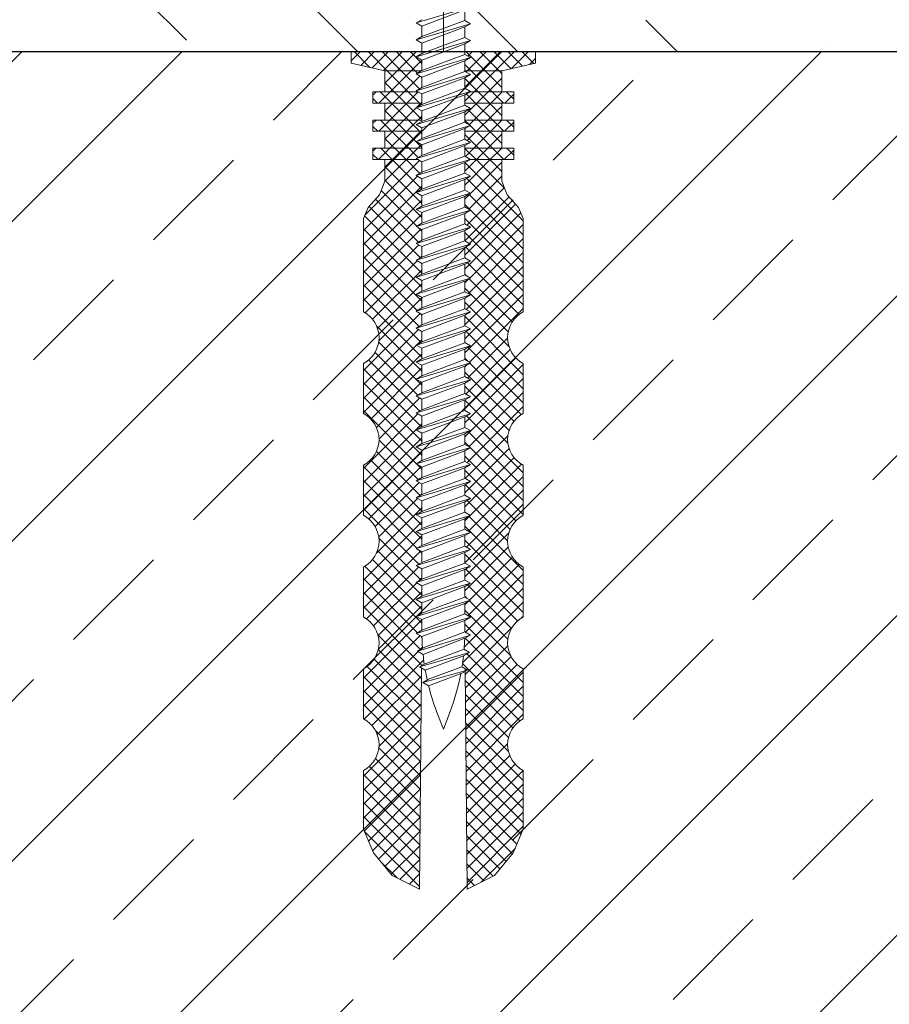
# Model space of a CAD drawing. Units: millimetres. Extents: x -646 to 6406, y -476 to 1385.
# Drawn here: x -287 to -210, y -38 to 49 of the extents above; entities that cross this region are included whole.
import ezdxf

# ---------------------------------------------------------------- set-up
doc = ezdxf.new("R2010")
doc.units = ezdxf.units.MM
doc.header["$MEASUREMENT"] = 0
doc.layers.add('kreskowanie', color=7, linetype='Continuous', lineweight=0)
doc.layers.add('TABELKA', color=250, linetype='Continuous')
pattern_1 = [(45, (-2182.3114, -431.797), (-0.61871843, 0.61871843), []), (135, (-2182.3114, -431.797), (-0.61871843, -0.61871843), [])]

msp = doc.modelspace()

# ---------------------------------------------------------------- hatches: boundary and pattern name
at = {"layer": 'TABELKA', "lineweight": 9}
h = msp.add_hatch(dxfattribs=at)
h.set_pattern_fill('ANSI33', color=256, scale=80, style=0)
h.set_pattern_definition([(45, (-646.132, -440.76), (-14.14214, 14.14214), []), (45, (-631.99, -440.76), (-14.14214, 14.14214), [10, -5])])
h.paths.add_polyline_path([(361.255, 542.822), (561.255, 542.822), (561.255, -139.074), (361.255, -139.074), (361.255, -103.877), (-425.862, -103.877), (-425.862, 46.123), (361.255, 46.123)])
h = msp.add_hatch(dxfattribs=at)
h.set_pattern_fill('ANSI36', color=256, scale=80, angle=90, style=0)
h.set_pattern_definition([(135, (-660.9, -440.76), (-19.44544, 5.3033), [25, -5, 0, -5])])
h.paths.add_polyline_path([(-425.862, 46.123), (-425.862, 96.123), (168.965, 96.091), (168.965, 56.018), (173.958, 56.018), (173.958, 96.123), (361.255, 96.123), (361.255, 46.123)])
h = msp.add_hatch(dxfattribs=at)
h.set_pattern_fill('ANSI37', color=256, scale=7, style=0)
h.set_pattern_definition(pattern_1)
h.paths.add_polyline_path([(-257.394, 45.113), (-254.419, 44.445), (-251.174, 44.445), (-251.145, 44.461), (-251.145, 45.392), (-251.638, 45.677), (-251.145, 45.961), (-251.145, 46.108), (-257.394, 46.108)])
h = msp.add_hatch(dxfattribs=at)
h.set_pattern_fill('ANSI37', color=256, scale=7, style=0)
h.set_pattern_definition(pattern_1)
h.paths.add_polyline_path([(-254.419, 42.588), (-251.485, 42.588), (-251.638, 42.677), (-251.145, 42.961), (-251.145, 43.892), (-251.638, 44.177), (-251.174, 44.445), (-254.419, 44.445)])
h.paths.add_polyline_path([(-255.468, 41.588), (-251.145, 41.588), (-251.145, 42.392), (-251.485, 42.588), (-255.468, 42.588)])
h.paths.add_polyline_path([(-254.419, 40.088), (-251.145, 40.088), (-251.145, 40.892), (-251.638, 41.177), (-251.145, 41.461), (-251.145, 41.588), (-254.419, 41.588)])
h.paths.add_polyline_path([(-255.468, 39.088), (-251.145, 39.088), (-251.145, 39.392), (-251.638, 39.677), (-251.145, 39.961), (-251.145, 40.088), (-255.468, 40.088)])
h.paths.add_polyline_path([(-254.419, 37.588), (-251.145, 37.588), (-251.145, 37.892), (-251.638, 38.177), (-251.145, 38.461), (-251.145, 39.088), (-254.419, 39.088)])
h.paths.add_polyline_path([(-255.468, 36.588), (-251.485, 36.588), (-251.638, 36.677), (-251.145, 36.961), (-251.145, 37.588), (-255.468, 37.588)])
h.paths.add_polyline_path([(-246.852, 36.609), (-246.888, 36.588), (-243.023, 36.588), (-243.023, 37.588), (-247.344, 37.588), (-247.343, 36.892)])
h.paths.add_polyline_path([(-247.344, 37.825), (-247.344, 37.588), (-244.072, 37.588), (-244.072, 39.088), (-247.344, 39.088), (-247.343, 38.392), (-246.852, 38.109)])
h.paths.add_polyline_path([(-247.344, 39.325), (-247.344, 39.088), (-243.023, 39.088), (-243.023, 40.088), (-247.343, 40.088), (-247.343, 39.892), (-246.852, 39.609)])
h.paths.add_polyline_path([(-247.344, 40.825), (-247.343, 40.088), (-244.072, 40.088), (-244.072, 41.588), (-247.343, 41.588), (-247.343, 41.392), (-246.852, 41.109)])
h.paths.add_polyline_path([(-247.344, 42.325), (-247.343, 41.588), (-243.023, 41.588), (-243.023, 42.588), (-246.888, 42.588)])
h.paths.add_polyline_path([(-246.852, 42.609), (-246.888, 42.588), (-244.072, 42.588), (-244.072, 44.445), (-241.097, 45.113), (-241.097, 46.108), (-247.343, 46.108), (-247.343, 45.892), (-246.852, 45.609), (-247.344, 45.325), (-247.343, 44.392), (-246.852, 44.109), (-247.344, 43.825), (-247.343, 42.892)])
h = msp.add_hatch(dxfattribs=at)
h.set_pattern_fill('ANSI37', color=256, scale=7, style=0)
h.set_pattern_definition(pattern_1)
h.paths.add_polyline_path([(-251.145, 24.392), (-251.638, 24.677), (-251.145, 24.961), (-251.145, 25.892), (-251.638, 26.177), (-251.145, 26.461), (-251.145, 27.392), (-251.638, 27.677), (-251.145, 27.961), (-251.145, 28.892), (-251.638, 29.177), (-251.145, 29.461), (-251.145, 30.392), (-251.638, 30.677), (-251.145, 30.961), (-251.145, 31.892), (-251.638, 32.177), (-251.145, 32.461), (-251.145, 33.392), (-251.638, 33.677), (-251.145, 33.961), (-251.145, 34.892), (-251.638, 35.177), (-251.145, 35.461), (-251.145, 36.392), (-251.485, 36.588), (-254.419, 36.588), (-254.419, 34.681), (-254.894, 33.475), (-255.9, 32.341), (-256.319, 31.383), (-256.319, 27.546), (-256.319, 23.128, -0.605173), (-256.319, 18.546), (-256.319, 14.128, -0.605173), (-256.319, 9.546), (-256.319, 5.128, -0.605173), (-256.319, 0.546), (-256.319, -3.872, -0.605173), (-256.319, -8.454), (-256.319, -12.872, -0.605173), (-256.319, -17.454), (-256.319, -22.631), (-255.436, -24.735), (-253.767, -26.749), (-251.343, -27.949), (-251.17, -8.392), (-251.344, -8.291), (-250.929, -8.051, -0.011006), (-251.039, -7.178), (-251.532, -6.893), (-251.087, -6.636, -0.012829), (-251.139, -5.612), (-251.638, -5.323), (-251.145, -5.039), (-251.145, -4.108), (-251.638, -3.823), (-251.145, -3.539), (-251.145, -2.608), (-251.638, -2.323), (-251.145, -2.039), (-251.145, -1.108), (-251.638, -0.823), (-251.145, -0.539), (-251.145, 0.392), (-251.638, 0.677), (-251.145, 0.961), (-251.145, 1.892), (-251.638, 2.177), (-251.145, 2.461), (-251.145, 3.392), (-251.638, 3.677), (-251.145, 3.961), (-251.145, 4.892), (-251.638, 5.177), (-251.145, 5.461), (-251.145, 6.392), (-251.638, 6.677), (-251.145, 6.961), (-251.145, 7.892), (-251.638, 8.177), (-251.145, 8.461), (-251.145, 9.392), (-251.638, 9.677), (-251.145, 9.961), (-251.145, 10.892), (-251.638, 11.177), (-251.145, 11.461), (-251.145, 12.392), (-251.638, 12.677), (-251.145, 12.961), (-251.145, 13.892), (-251.638, 14.177), (-251.145, 14.461), (-251.145, 15.392), (-251.638, 15.677), (-251.145, 15.961), (-251.145, 16.892), (-251.638, 17.177), (-251.145, 17.461), (-251.145, 18.392), (-251.638, 18.677), (-251.145, 18.961), (-251.145, 19.892), (-251.638, 20.177), (-251.145, 20.461), (-251.145, 21.392), (-251.638, 21.677), (-251.145, 21.961), (-251.145, 22.892), (-251.638, 23.177), (-251.145, 23.461)])
h.paths.add_polyline_path([(-242.172, 27.546), (-242.172, 31.383), (-242.591, 32.341), (-243.597, 33.475), (-244.072, 34.681), (-244.072, 36.588), (-246.888, 36.588), (-247.344, 36.325), (-247.343, 35.392), (-246.852, 35.109), (-247.344, 34.825), (-247.343, 33.892), (-246.852, 33.609), (-247.344, 33.325), (-247.343, 32.392), (-246.852, 32.109), (-247.344, 31.825), (-247.343, 30.892), (-246.852, 30.609), (-247.344, 30.325), (-247.343, 29.392), (-246.852, 29.109), (-247.344, 28.825), (-247.343, 27.892), (-246.852, 27.609), (-247.344, 27.325), (-247.343, 26.392), (-246.852, 26.109), (-247.344, 25.825), (-247.343, 24.892), (-246.852, 24.609), (-247.344, 24.325), (-247.343, 23.392), (-246.852, 23.109), (-247.344, 22.825), (-247.343, 21.892), (-246.852, 21.609), (-247.344, 21.325), (-247.343, 20.392), (-246.852, 20.109), (-247.344, 19.825), (-247.343, 18.892), (-246.852, 18.609), (-247.344, 18.325), (-247.343, 17.392), (-246.852, 17.109), (-247.344, 16.825), (-247.343, 15.892), (-246.852, 15.609), (-247.344, 15.325), (-247.343, 14.392), (-246.852, 14.109), (-247.344, 13.825), (-247.343, 12.892), (-246.852, 12.609), (-247.344, 12.325), (-247.343, 11.392), (-246.852, 11.109), (-247.344, 10.825), (-247.343, 9.892), (-246.852, 9.609), (-247.344, 9.325), (-247.343, 8.392), (-246.852, 8.109), (-247.344, 7.825), (-247.343, 6.892), (-246.852, 6.609), (-247.344, 6.325), (-247.343, 5.392), (-246.852, 5.109), (-247.344, 4.825), (-247.343, 3.892), (-246.852, 3.609), (-247.344, 3.325), (-247.343, 2.392), (-246.852, 2.109), (-247.344, 1.825), (-247.343, 0.892), (-246.852, 0.609), (-247.344, 0.325), (-247.343, -0.608), (-246.852, -0.891), (-247.344, -1.175), (-247.343, -2.108), (-246.852, -2.391), (-247.344, -2.675), (-247.343, -3.608), (-246.852, -3.891), (-247.345, -4.176), (-247.335, -5.188), (-246.844, -5.471), (-247.356, -5.767, -0.012044), (-247.411, -6.729), (-246.932, -7.005), (-247.466, -7.304, -0.012428), (-247.599, -8.289), (-247.116, -8.568), (-247.318, -8.685), (-247.147, -27.949), (-244.723, -26.749), (-243.055, -24.735), (-242.172, -22.631), (-242.172, -17.454, -0.605173), (-242.172, -12.872), (-242.172, -8.454, -0.605173), (-242.172, -3.872), (-242.172, 0.546, -0.605173), (-242.172, 5.128), (-242.172, 9.546, -0.605173), (-242.172, 14.128), (-242.172, 18.546, -0.605173), (-242.172, 23.128)])

# ---------------------------------------------------------------- linework, layer by layer
at = {"layer": 'kreskowanie'}
for p, q in [((-251.638, 48.677), (-246.852, 50.109)), ((-251.145, 48.392), (-247.345, 49.824)), ((-247.343, 48.892), (-247.344, 49.825)), ((-251.145, 48.961), (-251.638, 48.677)), ((-251.638, 48.677), (-251.145, 48.961)), ((-251.145, 47.461), (-247.343, 48.892)), ((-246.852, 48.609), (-247.345, 48.893)), ((-246.852, 48.609), (-247.343, 48.892)), ((-251.638, 48.677), (-251.145, 48.392)), ((-251.145, 48.392), (-251.638, 48.677)), ((-251.638, 47.177), (-246.852, 48.609)), ((-251.145, 48.392), (-251.145, 47.461)), ((-251.145, 46.892), (-247.345, 48.324)), ((-251.145, 46.892), (-247.345, 48.324)), ((-247.345, 48.324), (-246.852, 48.609)), ((-247.345, 48.324), (-246.852, 48.609)), ((-247.343, 47.392), (-247.344, 48.325)), ((-251.638, 47.177), (-251.145, 47.461)), ((-251.145, 47.461), (-251.638, 47.177)), ((-251.145, 46.892), (-251.638, 47.177)), ((-251.638, 47.177), (-251.145, 46.892)), ((-251.638, 45.677), (-246.852, 47.109)), ((-251.145, 45.961), (-247.343, 47.392)), ((-246.852, 47.109), (-247.345, 47.393)), ((-247.345, 46.824), (-246.852, 47.109)), ((-247.345, 46.824), (-246.852, 47.109)), ((-246.852, 47.109), (-247.343, 47.392)), ((-251.145, 46.892), (-251.145, 45.961)), ((-251.145, 45.392), (-247.345, 46.824)), ((-251.145, 45.392), (-247.345, 46.824)), ((-247.343, 45.892), (-247.344, 46.825)), ((-251.145, 45.961), (-251.638, 45.677)), ((-251.638, 45.677), (-251.145, 45.961)), ((-251.638, 45.677), (-251.145, 45.392)), ((-251.145, 45.392), (-251.638, 45.677)), ((-251.638, 44.177), (-246.852, 45.609)), ((-251.145, 44.461), (-247.343, 45.892)), ((-251.145, 45.392), (-251.145, 44.461)), ((-251.145, 43.892), (-247.345, 45.324)), ((-251.145, 43.892), (-247.345, 45.324)), ((-246.852, 45.609), (-247.345, 45.893)), ((-247.345, 45.324), (-246.852, 45.609)), ((-247.345, 45.324), (-246.852, 45.609)), ((-247.343, 44.392), (-247.344, 45.325)), ((-246.852, 45.609), (-247.343, 45.892)), ((-251.145, 44.461), (-251.638, 44.177)), ((-251.638, 44.177), (-251.145, 44.461)), ((-251.638, 44.177), (-251.145, 43.892)), ((-251.145, 43.892), (-251.638, 44.177)), ((-251.638, 42.677), (-246.852, 44.109)), ((-251.145, 42.961), (-247.343, 44.392)), ((-251.145, 43.892), (-251.145, 42.961)), ((-251.145, 42.392), (-247.345, 43.824)), ((-251.145, 42.392), (-247.345, 43.824)), ((-246.852, 44.109), (-247.345, 44.393)), ((-247.345, 43.824), (-246.852, 44.109)), ((-247.345, 43.824), (-246.852, 44.109)), ((-247.343, 42.892), (-247.344, 43.825)), ((-246.852, 44.109), (-247.343, 44.392)), ((-251.145, 42.961), (-251.638, 42.677)), ((-251.638, 42.677), (-251.145, 42.961)), ((-251.638, 42.677), (-251.145, 42.392)), ((-251.145, 42.392), (-251.638, 42.677)), ((-251.145, 41.461), (-247.343, 42.892)), ((-246.852, 42.609), (-247.345, 42.893)), ((-246.852, 42.609), (-247.343, 42.892)), ((-251.638, 41.177), (-246.852, 42.609)), ((-251.145, 42.392), (-251.145, 41.461)), ((-251.145, 40.892), (-247.345, 42.324)), ((-251.145, 40.892), (-247.345, 42.324)), ((-247.345, 42.324), (-246.852, 42.609)), ((-247.345, 42.324), (-246.852, 42.609)), ((-247.343, 41.392), (-247.344, 42.325)), ((-251.145, 41.461), (-251.638, 41.177)), ((-251.638, 41.177), (-251.145, 41.461)), ((-251.638, 41.177), (-251.145, 40.892)), ((-251.145, 40.892), (-251.638, 41.177)), ((-251.638, 39.677), (-246.852, 41.109)), ((-251.145, 39.961), (-247.343, 41.392)), ((-246.852, 41.109), (-247.345, 41.393)), ((-247.345, 40.824), (-246.852, 41.109)), ((-247.345, 40.824), (-246.852, 41.109)), ((-246.852, 41.109), (-247.343, 41.392)), ((-251.145, 40.892), (-251.145, 39.961)), ((-251.145, 39.392), (-247.345, 40.824)), ((-251.145, 39.392), (-247.345, 40.824)), ((-247.343, 39.892), (-247.344, 40.825)), ((-251.145, 39.961), (-251.638, 39.677)), ((-251.638, 39.677), (-251.145, 39.961)), ((-251.638, 39.677), (-251.145, 39.392)), ((-251.145, 39.392), (-251.638, 39.677)), ((-251.638, 38.177), (-246.852, 39.609)), ((-251.145, 38.461), (-247.343, 39.892)), ((-251.145, 39.392), (-251.145, 38.461)), ((-251.145, 37.892), (-247.345, 39.324)), ((-251.145, 37.892), (-247.345, 39.324)), ((-246.852, 39.609), (-247.345, 39.893)), ((-247.345, 39.324), (-246.852, 39.609)), ((-247.345, 39.324), (-246.852, 39.609)), ((-247.343, 38.392), (-247.344, 39.325)), ((-246.852, 39.609), (-247.343, 39.892)), ((-251.145, 38.461), (-251.638, 38.177)), ((-251.638, 38.177), (-251.145, 38.461)), ((-251.145, 36.961), (-247.343, 38.392)), ((-246.852, 38.109), (-247.345, 38.393)), ((-246.852, 38.109), (-247.343, 38.392)), ((-251.638, 38.177), (-251.145, 37.892)), ((-251.145, 37.892), (-251.638, 38.177)), ((-251.638, 36.677), (-246.852, 38.109)), ((-251.145, 37.892), (-251.145, 36.961)), ((-251.145, 36.392), (-247.345, 37.824)), ((-251.145, 36.392), (-247.345, 37.824)), ((-247.345, 37.824), (-246.852, 38.109)), ((-247.345, 37.824), (-246.852, 38.109)), ((-247.343, 36.892), (-247.344, 37.825)), ((-251.145, 36.961), (-251.638, 36.677)), ((-251.638, 36.677), (-251.145, 36.961)), ((-251.638, 36.677), (-251.145, 36.392)), ((-251.145, 36.392), (-251.638, 36.677)), ((-251.638, 35.177), (-246.852, 36.609)), ((-251.145, 35.461), (-247.343, 36.892)), ((-246.852, 36.609), (-247.345, 36.893)), ((-247.345, 36.324), (-246.852, 36.609)), ((-247.345, 36.324), (-246.852, 36.609)), ((-246.852, 36.609), (-247.343, 36.892)), ((-251.145, 36.392), (-251.145, 35.461)), ((-251.145, 34.892), (-247.345, 36.324)), ((-251.145, 34.892), (-247.345, 36.324)), ((-247.343, 35.392), (-247.344, 36.325)), ((-251.145, 35.461), (-251.638, 35.177)), ((-251.638, 35.177), (-251.145, 35.461)), ((-251.638, 35.177), (-251.145, 34.892)), ((-251.145, 34.892), (-251.638, 35.177)), ((-251.638, 33.677), (-246.852, 35.109)), ((-251.145, 33.961), (-247.343, 35.392)), ((-251.145, 34.892), (-251.145, 33.961)), ((-246.852, 35.109), (-247.345, 35.393)), ((-247.345, 34.824), (-246.852, 35.109)), ((-247.345, 34.824), (-246.852, 35.109)), ((-246.852, 35.109), (-247.343, 35.392)), ((-251.145, 33.392), (-247.345, 34.824)), ((-251.145, 33.392), (-247.345, 34.824)), ((-247.343, 33.892), (-247.344, 34.825)), ((-251.145, 33.961), (-251.638, 33.677)), ((-251.638, 33.677), (-251.145, 33.961)), ((-251.638, 33.677), (-251.145, 33.392)), ((-251.145, 33.392), (-251.638, 33.677)), ((-251.638, 32.177), (-246.852, 33.609)), ((-251.145, 32.461), (-247.343, 33.892)), ((-251.145, 33.392), (-251.145, 32.461)), ((-251.145, 31.892), (-247.345, 33.324)), ((-251.145, 31.892), (-247.345, 33.324)), ((-246.852, 33.609), (-247.345, 33.893)), ((-247.345, 33.324), (-246.852, 33.609)), ((-247.345, 33.324), (-246.852, 33.609)), ((-247.343, 32.392), (-247.344, 33.325)), ((-246.852, 33.609), (-247.343, 33.892)), ((-251.145, 32.461), (-251.638, 32.177)), ((-251.638, 32.177), (-251.145, 32.461)), ((-251.145, 30.961), (-247.343, 32.392)), ((-246.852, 32.109), (-247.345, 32.393)), ((-246.852, 32.109), (-247.343, 32.392)), ((-251.638, 32.177), (-251.145, 31.892)), ((-251.145, 31.892), (-251.638, 32.177)), ((-251.638, 30.677), (-246.852, 32.109)), ((-251.145, 31.892), (-251.145, 30.961)), ((-251.145, 30.392), (-247.345, 31.824)), ((-251.145, 30.392), (-247.345, 31.824)), ((-247.345, 31.824), (-246.852, 32.109)), ((-247.345, 31.824), (-246.852, 32.109)), ((-247.343, 30.892), (-247.344, 31.825)), ((-251.145, 30.961), (-251.638, 30.677)), ((-251.638, 30.677), (-251.145, 30.961)), ((-251.638, 30.677), (-251.145, 30.392)), ((-251.145, 30.392), (-251.638, 30.677)), ((-251.638, 29.177), (-246.852, 30.609)), ((-251.145, 29.461), (-247.343, 30.892)), ((-246.852, 30.609), (-247.345, 30.893)), ((-247.345, 30.324), (-246.852, 30.609)), ((-247.345, 30.324), (-246.852, 30.609)), ((-246.852, 30.609), (-247.343, 30.892)), ((-251.145, 30.392), (-251.145, 29.461)), ((-251.145, 28.892), (-247.345, 30.324)), ((-251.145, 28.892), (-247.345, 30.324)), ((-247.343, 29.392), (-247.344, 30.325)), ((-251.145, 29.461), (-251.638, 29.177)), ((-251.638, 29.177), (-251.145, 29.461)), ((-251.638, 29.177), (-251.145, 28.892)), ((-251.145, 28.892), (-251.638, 29.177)), ((-251.638, 27.677), (-246.852, 29.109)), ((-251.145, 27.961), (-247.343, 29.392)), ((-251.145, 28.892), (-251.145, 27.961)), ((-251.145, 27.392), (-247.345, 28.824)), ((-251.145, 27.392), (-247.345, 28.824)), ((-246.852, 29.109), (-247.345, 29.393)), ((-247.345, 28.824), (-246.852, 29.109)), ((-247.345, 28.824), (-246.852, 29.109)), ((-247.343, 27.892), (-247.344, 28.825)), ((-246.852, 29.109), (-247.343, 29.392)), ((-251.145, 27.961), (-251.638, 27.677)), ((-251.638, 27.677), (-251.145, 27.961)), ((-251.145, 26.461), (-247.343, 27.892)), ((-246.852, 27.609), (-247.345, 27.893)), ((-246.852, 27.609), (-247.343, 27.892)), ((-251.638, 27.677), (-251.145, 27.392)), ((-251.145, 27.392), (-251.638, 27.677)), ((-251.638, 26.177), (-246.852, 27.609)), ((-251.145, 27.392), (-251.145, 26.461)), ((-251.145, 25.892), (-247.345, 27.324)), ((-251.145, 25.892), (-247.345, 27.324)), ((-247.345, 27.324), (-246.852, 27.609)), ((-247.345, 27.324), (-246.852, 27.609)), ((-247.343, 26.392), (-247.344, 27.325)), ((-251.145, 26.461), (-251.638, 26.177)), ((-251.638, 26.177), (-251.145, 26.461)), ((-251.638, 26.177), (-251.145, 25.892)), ((-251.145, 25.892), (-251.638, 26.177)), ((-251.145, 24.961), (-247.343, 26.392)), ((-246.852, 26.109), (-247.345, 26.393)), ((-246.852, 26.109), (-247.343, 26.392)), ((-251.638, 24.677), (-246.852, 26.109)), ((-251.145, 25.892), (-251.145, 24.961)), ((-251.145, 24.392), (-247.345, 25.824)), ((-251.145, 24.392), (-247.345, 25.824)), ((-247.345, 25.824), (-246.852, 26.109)), ((-247.345, 25.824), (-246.852, 26.109)), ((-247.343, 24.892), (-247.344, 25.825)), ((-251.145, 24.961), (-251.638, 24.677)), ((-251.638, 24.677), (-251.145, 24.961)), ((-251.638, 24.677), (-251.145, 24.392)), ((-251.145, 24.392), (-251.638, 24.677)), ((-251.638, 23.177), (-246.852, 24.609)), ((-251.145, 23.461), (-247.343, 24.892)), ((-251.145, 24.392), (-251.145, 23.461)), ((-246.852, 24.609), (-247.345, 24.893)), ((-247.345, 24.324), (-246.852, 24.609)), ((-247.345, 24.324), (-246.852, 24.609)), ((-246.852, 24.609), (-247.343, 24.892)), ((-251.145, 22.892), (-247.345, 24.324)), ((-251.145, 22.892), (-247.345, 24.324)), ((-247.343, 23.392), (-247.344, 24.325)), ((-251.145, 23.461), (-251.638, 23.177)), ((-251.638, 23.177), (-251.145, 23.461)), ((-251.638, 23.177), (-251.145, 22.892)), ((-251.145, 22.892), (-251.638, 23.177)), ((-251.638, 21.677), (-246.852, 23.109)), ((-251.145, 21.961), (-247.343, 23.392)), ((-251.145, 22.892), (-251.145, 21.961)), ((-251.145, 21.392), (-247.345, 22.824)), ((-251.145, 21.392), (-247.345, 22.824)), ((-246.852, 23.109), (-247.345, 23.393)), ((-247.345, 22.824), (-246.852, 23.109)), ((-247.345, 22.824), (-246.852, 23.109)), ((-247.343, 21.892), (-247.344, 22.825)), ((-246.852, 23.109), (-247.343, 23.392)), ((-251.145, 21.961), (-251.638, 21.677)), ((-251.638, 21.677), (-251.145, 21.961)), ((-251.145, 20.461), (-247.343, 21.892)), ((-246.852, 21.609), (-247.345, 21.893)), ((-246.852, 21.609), (-247.343, 21.892)), ((-251.638, 21.677), (-251.145, 21.392)), ((-251.145, 21.392), (-251.638, 21.677)), ((-251.638, 20.177), (-246.852, 21.609)), ((-251.145, 21.392), (-251.145, 20.461)), ((-251.145, 19.892), (-247.345, 21.324)), ((-251.145, 19.892), (-247.345, 21.324)), ((-247.345, 21.324), (-246.852, 21.609)), ((-247.345, 21.324), (-246.852, 21.609)), ((-247.343, 20.392), (-247.344, 21.325)), ((-251.145, 20.461), (-251.638, 20.177)), ((-251.638, 20.177), (-251.145, 20.461)), ((-251.638, 20.177), (-251.145, 19.892)), ((-251.145, 19.892), (-251.638, 20.177)), ((-251.638, 18.677), (-246.852, 20.109)), ((-251.145, 18.961), (-247.343, 20.392)), ((-246.852, 20.109), (-247.345, 20.393)), ((-247.345, 19.824), (-246.852, 20.109)), ((-247.345, 19.824), (-246.852, 20.109)), ((-246.852, 20.109), (-247.343, 20.392)), ((-251.145, 19.892), (-251.145, 18.961)), ((-251.145, 18.392), (-247.345, 19.824)), ((-251.145, 18.392), (-247.345, 19.824)), ((-247.343, 18.892), (-247.344, 19.825)), ((-251.145, 18.961), (-251.638, 18.677)), ((-251.638, 18.677), (-251.145, 18.961)), ((-251.638, 18.677), (-251.145, 18.392)), ((-251.145, 18.392), (-251.638, 18.677)), ((-251.638, 17.177), (-246.852, 18.609)), ((-251.145, 17.461), (-247.343, 18.892)), ((-251.145, 18.392), (-251.145, 17.461)), ((-251.145, 16.892), (-247.345, 18.324)), ((-251.145, 16.892), (-247.345, 18.324)), ((-246.852, 18.609), (-247.345, 18.893)), ((-247.345, 18.324), (-246.852, 18.609)), ((-247.345, 18.324), (-246.852, 18.609)), ((-247.343, 17.392), (-247.344, 18.325)), ((-246.852, 18.609), (-247.343, 18.892)), ((-251.145, 17.461), (-251.638, 17.177)), ((-251.638, 17.177), (-251.145, 17.461)), ((-251.638, 17.177), (-251.145, 16.892)), ((-251.145, 16.892), (-251.638, 17.177)), ((-251.638, 15.677), (-246.852, 17.109)), ((-251.145, 15.961), (-247.343, 17.392)), ((-251.145, 16.892), (-251.145, 15.961)), ((-251.145, 15.392), (-247.345, 16.824)), ((-251.145, 15.392), (-247.345, 16.824)), ((-246.852, 17.109), (-247.345, 17.393)), ((-247.345, 16.824), (-246.852, 17.109)), ((-247.345, 16.824), (-246.852, 17.109)), ((-247.343, 15.892), (-247.344, 16.825)), ((-246.852, 17.109), (-247.343, 17.392)), ((-251.145, 15.961), (-251.638, 15.677)), ((-251.638, 15.677), (-251.145, 15.961)), ((-251.145, 14.461), (-247.343, 15.892)), ((-246.852, 15.609), (-247.345, 15.893)), ((-246.852, 15.609), (-247.343, 15.892)), ((-251.638, 15.677), (-251.145, 15.392)), ((-251.145, 15.392), (-251.638, 15.677)), ((-251.638, 14.177), (-246.852, 15.609)), ((-251.145, 15.392), (-251.145, 14.461)), ((-251.145, 13.892), (-247.345, 15.324)), ((-251.145, 13.892), (-247.345, 15.324)), ((-247.345, 15.324), (-246.852, 15.609)), ((-247.345, 15.324), (-246.852, 15.609)), ((-247.343, 14.392), (-247.344, 15.325)), ((-251.145, 14.461), (-251.638, 14.177)), ((-251.638, 14.177), (-251.145, 14.461)), ((-251.638, 14.177), (-251.145, 13.892)), ((-251.145, 13.892), (-251.638, 14.177)), ((-251.638, 12.677), (-246.852, 14.109)), ((-251.145, 12.961), (-247.343, 14.392)), ((-246.852, 14.109), (-247.345, 14.393)), ((-247.345, 13.824), (-246.852, 14.109)), ((-247.345, 13.824), (-246.852, 14.109)), ((-246.852, 14.109), (-247.343, 14.392)), ((-251.145, 13.892), (-251.145, 12.961)), ((-251.145, 12.392), (-247.345, 13.824)), ((-251.145, 12.392), (-247.345, 13.824)), ((-247.343, 12.892), (-247.344, 13.825)), ((-251.145, 12.961), (-251.638, 12.677)), ((-251.638, 12.677), (-251.145, 12.961)), ((-251.638, 12.677), (-251.145, 12.392)), ((-251.145, 12.392), (-251.638, 12.677)), ((-251.638, 11.177), (-246.852, 12.609)), ((-251.145, 11.461), (-247.343, 12.892)), ((-251.145, 12.392), (-251.145, 11.461)), ((-251.145, 10.892), (-247.345, 12.324)), ((-251.145, 10.892), (-247.345, 12.324)), ((-246.852, 12.609), (-247.345, 12.893)), ((-247.345, 12.324), (-246.852, 12.609)), ((-247.345, 12.324), (-246.852, 12.609)), ((-247.343, 11.392), (-247.344, 12.325)), ((-246.852, 12.609), (-247.343, 12.892)), ((-251.145, 11.461), (-251.638, 11.177)), ((-251.638, 11.177), (-251.145, 11.461)), ((-251.145, 9.961), (-247.343, 11.392)), ((-246.852, 11.109), (-247.345, 11.393)), ((-246.852, 11.109), (-247.343, 11.392)), ((-251.638, 11.177), (-251.145, 10.892)), ((-251.145, 10.892), (-251.638, 11.177)), ((-251.638, 9.677), (-246.852, 11.109)), ((-251.145, 10.892), (-251.145, 9.961)), ((-251.145, 9.392), (-247.345, 10.824)), ((-251.145, 9.392), (-247.345, 10.824)), ((-247.345, 10.824), (-246.852, 11.109)), ((-247.345, 10.824), (-246.852, 11.109)), ((-247.343, 9.892), (-247.344, 10.825)), ((-251.145, 9.961), (-251.638, 9.677)), ((-251.638, 9.677), (-251.145, 9.961)), ((-251.638, 9.677), (-251.145, 9.392)), ((-251.145, 9.392), (-251.638, 9.677)), ((-251.638, 8.177), (-246.852, 9.609)), ((-251.145, 8.461), (-247.343, 9.892)), ((-246.852, 9.609), (-247.345, 9.893)), ((-247.345, 9.324), (-246.852, 9.609)), ((-247.345, 9.324), (-246.852, 9.609)), ((-246.852, 9.609), (-247.343, 9.892)), ((-251.145, 9.392), (-251.145, 8.461)), ((-251.145, 7.892), (-247.345, 9.324)), ((-251.145, 7.892), (-247.345, 9.324)), ((-247.343, 8.392), (-247.344, 9.325)), ((-251.145, 8.461), (-251.638, 8.177)), ((-251.638, 8.177), (-251.145, 8.461)), ((-251.638, 8.177), (-251.145, 7.892)), ((-251.145, 7.892), (-251.638, 8.177)), ((-251.638, 6.677), (-246.852, 8.109)), ((-251.145, 6.961), (-247.343, 8.392)), ((-251.145, 7.892), (-251.145, 6.961)), ((-246.852, 8.109), (-247.345, 8.393)), ((-247.345, 7.824), (-246.852, 8.109)), ((-247.345, 7.824), (-246.852, 8.109)), ((-246.852, 8.109), (-247.343, 8.392)), ((-251.145, 6.392), (-247.345, 7.824)), ((-251.145, 6.392), (-247.345, 7.824)), ((-247.343, 6.892), (-247.344, 7.825)), ((-251.145, 6.961), (-251.638, 6.677)), ((-251.638, 6.677), (-251.145, 6.961)), ((-251.638, 6.677), (-251.145, 6.392)), ((-251.145, 6.392), (-251.638, 6.677)), ((-251.638, 5.177), (-246.852, 6.609)), ((-251.145, 5.461), (-247.343, 6.892)), ((-251.145, 6.392), (-251.145, 5.461)), ((-251.145, 4.892), (-247.345, 6.324)), ((-251.145, 4.892), (-247.345, 6.324)), ((-246.852, 6.609), (-247.345, 6.893)), ((-247.345, 6.324), (-246.852, 6.609)), ((-247.345, 6.324), (-246.852, 6.609)), ((-247.343, 5.392), (-247.344, 6.325)), ((-246.852, 6.609), (-247.343, 6.892)), ((-251.145, 5.461), (-251.638, 5.177)), ((-251.638, 5.177), (-251.145, 5.461)), ((-251.145, 3.961), (-247.343, 5.392)), ((-246.852, 5.109), (-247.345, 5.393)), ((-246.852, 5.109), (-247.343, 5.392)), ((-251.638, 5.177), (-251.145, 4.892)), ((-251.145, 4.892), (-251.638, 5.177)), ((-251.638, 3.677), (-246.852, 5.109)), ((-251.145, 4.892), (-251.145, 3.961)), ((-251.145, 3.392), (-247.345, 4.824)), ((-251.145, 3.392), (-247.345, 4.824)), ((-247.345, 4.824), (-246.852, 5.109)), ((-247.345, 4.824), (-246.852, 5.109)), ((-247.343, 3.892), (-247.344, 4.825)), ((-251.145, 3.961), (-251.638, 3.677)), ((-251.638, 3.677), (-251.145, 3.961)), ((-251.638, 3.677), (-251.145, 3.392)), ((-251.145, 3.392), (-251.638, 3.677)), ((-251.638, 2.177), (-246.852, 3.609)), ((-251.145, 2.461), (-247.343, 3.892)), ((-246.852, 3.609), (-247.345, 3.893)), ((-247.345, 3.324), (-246.852, 3.609)), ((-247.345, 3.324), (-246.852, 3.609)), ((-246.852, 3.609), (-247.343, 3.892)), ((-251.145, 3.392), (-251.145, 2.461)), ((-251.145, 1.892), (-247.345, 3.324)), ((-251.145, 1.892), (-247.345, 3.324)), ((-247.343, 2.392), (-247.344, 3.325)), ((-251.145, 2.461), (-251.638, 2.177)), ((-251.638, 2.177), (-251.145, 2.461)), ((-251.638, 2.177), (-251.145, 1.892)), ((-251.145, 1.892), (-251.638, 2.177)), ((-251.638, 0.677), (-246.852, 2.109)), ((-251.145, 0.961), (-247.343, 2.392)), ((-251.145, 1.892), (-251.145, 0.961)), ((-251.145, 0.392), (-247.345, 1.824)), ((-251.145, 0.392), (-247.345, 1.824)), ((-246.852, 2.109), (-247.345, 2.393)), ((-247.345, 1.824), (-246.852, 2.109)), ((-247.345, 1.824), (-246.852, 2.109)), ((-247.343, 0.892), (-247.344, 1.825)), ((-246.852, 2.109), (-247.343, 2.392)), ((-251.145, 0.961), (-251.638, 0.677)), ((-251.638, 0.677), (-251.145, 0.961)), ((-251.145, -0.539), (-247.343, 0.892)), ((-246.852, 0.609), (-247.345, 0.893)), ((-246.852, 0.609), (-247.343, 0.892)), ((-251.638, 0.677), (-251.145, 0.392)), ((-251.145, 0.392), (-251.638, 0.677)), ((-251.638, -0.823), (-246.852, 0.609)), ((-251.145, 0.392), (-251.145, -0.539)), ((-251.145, -1.108), (-247.345, 0.324)), ((-251.145, -1.108), (-247.345, 0.324)), ((-247.345, 0.324), (-246.852, 0.609)), ((-247.345, 0.324), (-246.852, 0.609)), ((-247.343, -0.608), (-247.344, 0.325)), ((-251.145, -0.539), (-251.638, -0.823)), ((-251.638, -0.823), (-251.145, -0.539)), ((-251.638, -0.823), (-251.145, -1.108)), ((-251.145, -1.108), (-251.638, -0.823)), ((-251.145, -2.039), (-247.343, -0.608)), ((-246.852, -0.891), (-247.345, -0.607)), ((-246.852, -0.891), (-247.343, -0.608)), ((-251.638, -2.323), (-246.852, -0.891)), ((-251.145, -1.108), (-251.145, -2.039)), ((-251.145, -2.608), (-247.345, -1.176)), ((-251.145, -2.608), (-247.345, -1.176)), ((-247.345, -1.176), (-246.852, -0.891)), ((-247.345, -1.176), (-246.852, -0.891)), ((-247.343, -2.108), (-247.344, -1.175)), ((-251.145, -2.039), (-251.638, -2.323)), ((-251.638, -2.323), (-251.145, -2.039)), ((-251.638, -2.323), (-251.145, -2.608)), ((-251.145, -2.608), (-251.638, -2.323)), ((-251.638, -3.823), (-246.852, -2.391)), ((-251.145, -3.539), (-247.343, -2.108)), ((-251.145, -2.608), (-251.145, -3.539)), ((-246.852, -2.391), (-247.345, -2.107)), ((-247.345, -2.676), (-246.852, -2.391)), ((-247.345, -2.676), (-246.852, -2.391)), ((-246.852, -2.391), (-247.343, -2.108)), ((-251.145, -4.108), (-247.345, -2.676)), ((-251.145, -4.108), (-247.345, -2.676)), ((-247.345, -2.676), (-247.345, -2.676)), ((-247.343, -3.608), (-247.344, -2.675)), ((-251.145, -3.539), (-251.638, -3.823)), ((-251.638, -3.823), (-251.145, -3.539)), ((-251.638, -3.823), (-251.145, -4.108)), ((-251.145, -4.108), (-251.638, -3.823)), ((-251.638, -5.323), (-246.852, -3.891)), ((-251.145, -5.039), (-247.343, -3.608)), ((-251.145, -4.108), (-251.145, -5.039)), ((-251.145, -5.608), (-247.345, -4.176)), ((-251.145, -5.608), (-247.345, -4.176)), ((-246.852, -3.891), (-247.345, -3.607)), ((-247.345, -4.176), (-246.852, -3.891)), ((-247.335, -5.188), (-247.345, -4.176)), ((-251.638, -5.323), (-251.145, -5.039)), ((-251.145, -5.039), (-251.638, -5.323)), ((-251.039, -6.608), (-247.335, -5.188)), ((-246.844, -5.471), (-247.337, -5.186)), ((-246.844, -5.471), (-247.335, -5.188)), ((-251.145, -5.608), (-251.638, -5.323)), ((-251.638, -5.323), (-251.145, -5.608)), ((-251.532, -6.893), (-246.844, -5.471)), ((-251.039, -7.178), (-247.337, -5.756)), ((-247.337, -5.756), (-246.844, -5.471)), ((-247.337, -5.756), (-246.844, -5.471)), ((-251.039, -6.608), (-251.532, -6.893)), ((-251.532, -6.893), (-251.039, -7.178)), ((-250.851, -8.006), (-247.411, -6.729)), ((-246.932, -7.005), (-247.423, -6.722)), ((-251.344, -8.291), (-246.932, -7.005)), ((-250.851, -8.576), (-247.466, -7.304)), ((-247.466, -7.304), (-246.932, -7.005)), ((-251.344, -8.291), (-250.851, -8.006)), ((-250.851, -8.576), (-251.344, -8.291)), ((-251.052, -9.671), (-247.116, -8.568)), ((-250.559, -9.386), (-247.599, -8.289)), ((-247.609, -8.853), (-247.116, -8.568)), ((-247.116, -8.568), (-247.607, -8.285)), ((-251.052, -9.671), (-250.559, -9.386)), ((-250.559, -9.955), (-247.609, -8.853)), ((-250.559, -9.955), (-251.052, -9.671)), ((-249.841, -12.219), (-249.245, -13.787)), ((-249.245, -13.787), (-248.65, -12.219))]:
    msp.add_line(p, q, dxfattribs=at)
for centre, start, end in [((-231.145, -5.115), 181.4072, 184.36398), ((-267.345, -5.115), 355.37144, 358.14217), ((-231.145, -5.115), 185.92083, 188.44305), ((-267.345, -5.115), 350.86645, 353.71466), ((-231.145, -5.115), 189.95791, 192.51863), ((-267.345, -5.115), 339.19321, 349.12344), ((-231.145, -5.115), 193.99795, 200.80679)]:
    msp.add_arc(centre, 20, start, end, dxfattribs=at)
at = {"layer": 'TABELKA', "lineweight": 5}
for p, q in [((-249.245, 46.108), (-249.245, 115.108)), ((-249.245, 56.181), (-249.245, 46.108)), ((-251.145, 46.108), (-247.345, 46.108))]:
    msp.add_line(p, q, dxfattribs=at)
at = {"layer": 'TABELKA'}
msp.add_line((361.255, 46.123), (-425.862, 46.123), dxfattribs=at)
at = {"layer": 'TABELKA', "lineweight": 9}
for p, q in [((-251.145, 46.108), (-257.394, 46.108)), ((-257.394, 46.108), (-257.394, 45.113)), ((-247.345, 46.108), (-241.097, 46.108)), ((-241.097, 46.108), (-241.097, 45.113)), ((-257.394, 45.113), (-254.419, 44.445)), ((-254.419, 44.445), (-254.419, 42.588)), ((-254.419, 44.445), (-251.174, 44.445)), ((-244.072, 44.445), (-247.316, 44.445)), ((-241.097, 45.113), (-244.072, 44.445)), ((-244.072, 44.445), (-244.072, 42.588)), ((-255.468, 42.588), (-251.485, 42.588)), ((-255.468, 42.588), (-255.468, 41.588)), ((-243.023, 42.588), (-247.006, 42.588)), ((-243.023, 42.588), (-243.023, 41.588)), ((-255.468, 41.588), (-251.145, 41.588)), ((-254.419, 41.588), (-254.419, 40.088)), ((-243.023, 41.588), (-247.345, 41.588)), ((-244.072, 41.588), (-244.072, 40.088)), ((-255.468, 40.088), (-251.145, 40.088)), ((-255.468, 40.088), (-255.468, 39.088)), ((-243.023, 40.088), (-247.345, 40.088)), ((-243.023, 40.088), (-243.023, 39.088)), ((-255.468, 39.088), (-251.145, 39.088)), ((-254.419, 39.088), (-254.419, 37.588)), ((-243.023, 39.088), (-247.345, 39.088)), ((-244.072, 39.088), (-244.072, 37.588)), ((-255.468, 37.588), (-251.145, 37.588)), ((-255.468, 37.588), (-255.468, 36.588)), ((-243.023, 37.588), (-247.345, 37.588)), ((-243.023, 37.588), (-243.023, 36.588)), ((-255.468, 36.588), (-251.485, 36.588)), ((-254.419, 36.588), (-254.419, 34.681)), ((-243.023, 36.588), (-247.006, 36.588)), ((-244.072, 36.588), (-244.072, 34.681)), ((-254.419, 34.681), (-254.894, 33.475)), ((-244.072, 34.681), (-243.597, 33.475)), ((-254.894, 33.475), (-255.9, 32.341)), ((-243.597, 33.475), (-242.591, 32.341)), ((-255.9, 32.341), (-256.319, 31.383)), ((-242.591, 32.341), (-242.172, 31.383)), ((-256.319, 31.383), (-256.319, 27.546)), ((-242.172, 31.383), (-242.172, 27.546)), ((-256.319, 27.546), (-256.319, 23.128)), ((-242.172, 27.546), (-242.172, 23.128)), ((-256.319, 18.546), (-256.319, 14.128)), ((-242.172, 18.546), (-242.172, 14.128)), ((-256.319, 9.546), (-256.319, 5.128)), ((-242.172, 9.546), (-242.172, 5.128)), ((-256.319, 0.546), (-256.319, -3.872)), ((-242.172, 0.546), (-242.172, -3.872)), ((-256.319, -8.454), (-256.319, -12.872)), ((-251.343, -27.949), (-251.17, -8.392)), ((-247.147, -27.949), (-247.321, -8.392)), ((-242.172, -8.454), (-242.172, -12.872)), ((-256.319, -17.454), (-256.319, -22.631)), ((-242.172, -17.454), (-242.172, -22.631)), ((-256.319, -22.631), (-255.436, -24.735)), ((-242.172, -22.631), (-243.055, -24.735)), ((-255.436, -24.735), (-253.767, -26.749)), ((-243.055, -24.735), (-244.723, -26.749)), ((-253.767, -26.749), (-251.343, -27.949)), ((-244.723, -26.749), (-247.147, -27.949))]:
    msp.add_line(p, q, dxfattribs=at)
for centre, start, end in [((-257.519, 20.837), 297.63764, 62.36236), ((-240.972, 20.837), 117.63764, 242.36236), ((-257.519, 11.837), 297.63764, 62.36236), ((-240.972, 11.837), 117.63764, 242.36236), ((-257.519, 2.837), 297.63764, 62.36236), ((-240.972, 2.837), 117.63764, 242.36236), ((-257.519, -6.163), 297.63764, 62.36236), ((-240.972, -6.163), 117.63764, 242.36236), ((-257.519, -15.163), 297.63764, 62.36236), ((-240.972, -15.163), 117.63764, 242.36236)]:
    msp.add_arc(centre, 2.587, start, end, dxfattribs=at)

doc.saveas('drawing.dxf')
